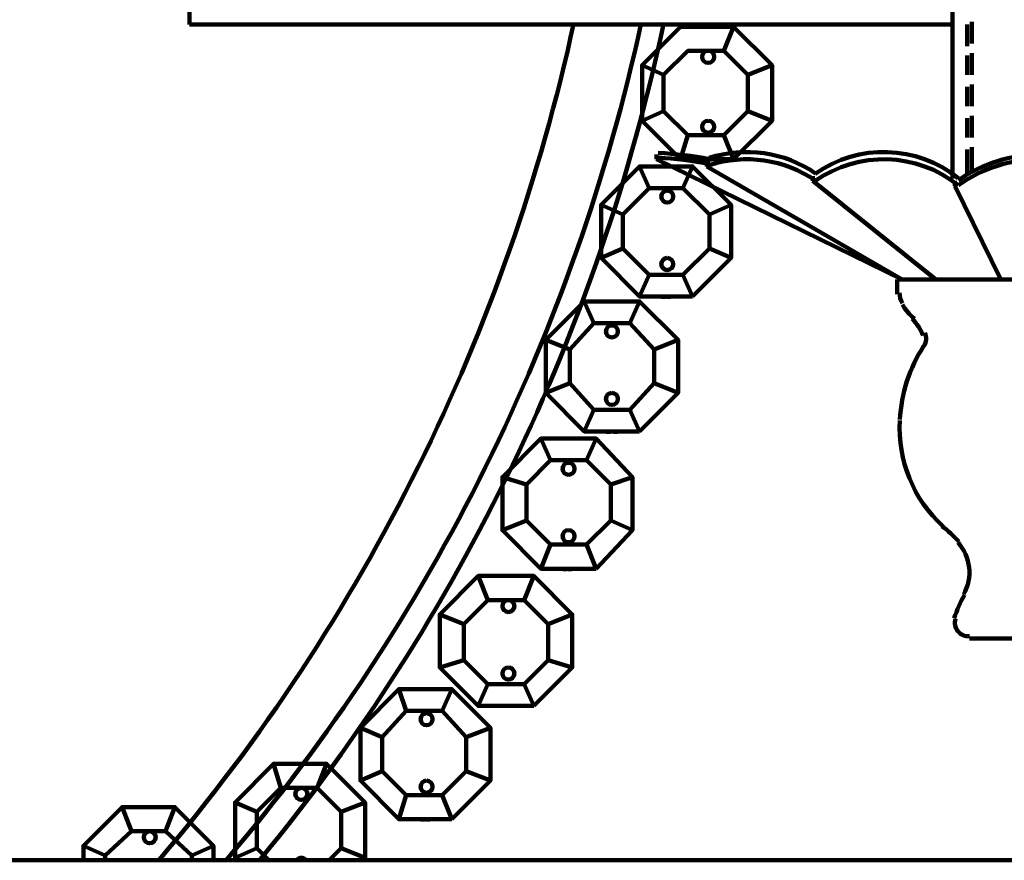
# Model space of a CAD drawing. Units: inches. Extents: x -15.7 to 24, y -26.4 to 38.1.
# Drawn here: x -2 to 4, y -12.4 to -7.2 of the extents above; entities that cross this region are included whole.
import ezdxf

# ---------------------------------------------------------------- set-up
doc = ezdxf.new("R2010")
doc.units = ezdxf.units.IN
doc.header["$MEASUREMENT"] = 0
doc.layers.add('Layer 1', color=7, linetype='Continuous')

# ---------------------------------------------------------------- blocks, each defined once
blk = doc.blocks.new('block 3')
at = {"layer": 'Layer 1', "color": 7, "lineweight": 158, "true_color": 0xffffff}
for points in [[(3.646, -4.3714), (3.646, -8.2137)], [(-1.0029, -7.2751), (-1.0029, -5.2366), (3.5874, -5.2366)], [(-1.0029, -5.2366), (-1.0029, -7.2751)], [(-1.0029, -7.2751), (3.646, -7.2751)], [(3.646, -7.2751), (-1.0029, -7.2751)], [(3.734, -7.4072), (3.734, -7.2751)], [(3.7633, -7.3925), (3.7633, -7.2604)], [(3.734, -7.5831), (3.734, -7.4658)], [(3.7633, -7.5831), (3.7633, -7.4512)], [(3.734, -7.7737), (3.734, -7.6564)], [(3.7633, -7.7737), (3.7633, -7.6418)], [(3.734, -7.9644), (3.734, -7.847)], [(3.7633, -7.9644), (3.7633, -7.8323)], [(3.7633, -8.1697), (3.7633, -8.0231)], [(1.8422, -8.0671), (1.8422, -8.0964)], [(1.8422, -8.0964), (3.3381, -8.8296)], [(3.734, -8.1844), (3.734, -8.0378)], [(2.1501, -8.1404), (2.1501, -8.1111)], [(2.1501, -8.1404), (3.3381, -8.8296)], [(2.7955, -8.199), (2.7955, -8.2283)], [(2.7955, -8.2283), (3.5433, -8.8296)], [(3.6607, -8.2283), (3.6607, -8.2577)], [(3.6607, -8.2577), (3.9393, -8.8296)], [(3.3087, -8.8296), (5.0246, -8.8296)], [(3.3087, -8.8296), (3.3087, -8.9178)], [(4.1739, -8.8296), (3.3381, -8.8296)], [(3.7486, -11.0147), (4.5993, -11.0147)], [(10.7148, -12.364), (-2.3668, -12.364)], [(10.7148, -12.364), (-2.3668, -12.364)]]:
    blk.add_lwpolyline(points, dxfattribs=at)
for points in [[(-1.1861, -12.3603), (0.0619, -10.8958), (0.9292, -9.146), (1.3391, -7.2661)], [(-0.7755, -12.3603), (0.4725, -10.8958), (1.3398, -9.146), (1.7497, -7.2661)], [(-0.5696, -12.3573), (0.6457, -10.8812), (1.4884, -9.1345), (1.8874, -7.2646)], [(2.8118, -8.1829), (2.6221, -8.0524), (2.3824, -8.0174), (2.1633, -8.0885)], [(3.6808, -8.2108), (3.4285, -8.0096), (3.0736, -7.9991), (2.8099, -8.1849)], [(2.1651, -8.0958), (2.0621, -8.0763), (1.958, -8.0633), (1.8534, -8.0569)], [(2.1651, -8.1251), (2.0621, -8.1056), (1.958, -8.0927), (1.8534, -8.0863)], [(2.8118, -8.2268), (2.6221, -8.0963), (2.3824, -8.0616), (2.1633, -8.1327)], [(3.6808, -8.2549), (3.4285, -8.0536), (3.0736, -8.0431), (2.8099, -8.2289)], [(4.1813, -8.0671), (4.0025, -8.0671), (3.8281, -8.122), (3.6815, -8.2244)], [(4.1813, -8.0964), (4.0025, -8.0964), (3.8281, -8.1514), (3.6815, -8.2538)], [(3.3234, -8.9103), (3.3234, -8.9322), (3.3292, -8.9538), (3.3402, -8.9729)], [(3.3406, -8.9808), (3.3598, -9.0136), (3.3843, -9.0433), (3.4132, -9.0682)], [(3.467, -9.1687), (3.4504, -9.1317), (3.428, -9.0976), (3.4006, -9.0678)], [(3.4708, -9.2343), (3.4871, -9.2104), (3.4892, -9.1794), (3.4764, -9.1534)], [(3.4697, -9.2347), (3.3834, -9.3684), (3.3334, -9.5225), (3.3248, -9.6817)], [(3.3246, -9.6866), (3.3112, -9.9295), (3.4071, -10.1659), (3.5863, -10.3307)], [(3.6835, -10.4247), (3.6525, -10.3902), (3.6186, -10.3584), (3.5823, -10.3296)], [(3.7138, -10.7445), (3.7707, -10.6433), (3.7568, -10.5169), (3.6793, -10.4303)], [(3.7194, -10.7476), (3.6938, -10.7928), (3.6727, -10.8408), (3.6566, -10.8902)]]:
    blk.add_open_spline(points, degree=3, dxfattribs=at)
blk.add_open_spline([(3.6647, -10.8944), (3.6562, -10.9203), (3.6613, -10.9489), (3.6786, -10.9701), (3.6957, -10.9913), (3.7225, -11.0026), (3.7497, -10.9998)], degree=3, knots=[0, 0, 0, 0, 1, 1, 1, 2, 2, 2, 2], dxfattribs=at)
blk = doc.blocks.new('block 4')
at = {"layer": 'Layer 1', "color": 7, "lineweight": 158, "true_color": 0xffffff}
for points in [[(2.3114, -8.0964), (2.5461, -7.8617), (2.5461, -7.5245), (2.3114, -7.2898), (1.9889, -7.2898), (1.7542, -7.5245), (1.7542, -7.8617), (1.9889, -8.0964), (2.3114, -8.0964)], [(2.2527, -7.4365), (2.3114, -7.2898)], [(2.2527, -7.9496), (2.3994, -7.8031), (2.3994, -7.5831), (2.2527, -7.4365), (2.0328, -7.4365), (1.8861, -7.5831), (1.8861, -7.8031), (2.0328, -7.9496), (2.2527, -7.9496)], [(1.8861, -7.5831), (1.7542, -7.5245)], [(2.3994, -7.5831), (2.5461, -7.5245)], [(1.8861, -7.8031), (1.7542, -7.8617)], [(2.3994, -7.8031), (2.5461, -7.8617)], [(1.9889, -8.0964), (2.0328, -7.9496)], [(2.2527, -7.9496), (2.3114, -8.0964)], [(2.1355, -8.0964), (2.1355, -8.1111)], [(2.1648, -8.0964), (2.1648, -8.1111)], [(2.0622, -8.9322), (2.2968, -8.6976), (2.2968, -8.375), (2.0622, -8.1404), (1.7395, -8.1404), (1.5048, -8.375), (1.5048, -8.6976), (1.7395, -8.9322), (2.0622, -8.9322)], [(1.7982, -8.2724), (1.7395, -8.1404)], [(1.8861, -8.1404), (1.9155, -8.1404)], [(2.0034, -8.2724), (2.0622, -8.1404)], [(2.0034, -8.8004), (2.1648, -8.639), (2.1648, -8.4338), (2.0034, -8.2724), (1.7982, -8.2724), (1.6368, -8.4338), (1.6368, -8.639), (1.7982, -8.8004), (2.0034, -8.8004)], [(1.6368, -8.4338), (1.5048, -8.375)], [(2.1648, -8.4338), (2.2968, -8.375)], [(1.6368, -8.639), (1.5048, -8.6976)], [(2.1648, -8.639), (2.2968, -8.6976)], [(1.7395, -8.9322), (1.7982, -8.8004)], [(2.0034, -8.8004), (2.0622, -8.9322)], [(1.8861, -8.9322), (1.8861, -8.9469)], [(1.9155, -8.9322), (1.9155, -8.9469)], [(1.7395, -9.7536), (1.9741, -9.519), (1.9741, -9.1963), (1.7395, -8.9617), (1.4022, -8.9617), (1.1675, -9.1963), (1.1675, -9.519), (1.4022, -9.7536), (1.7395, -9.7536)], [(1.4608, -9.0936), (1.4022, -8.9617)], [(1.5489, -8.9617), (1.5928, -8.9617)], [(1.6808, -9.0936), (1.7395, -8.9617)], [(1.6808, -9.6216), (1.8275, -9.4602), (1.8275, -9.255), (1.6808, -9.0936), (1.4608, -9.0936), (1.3142, -9.255), (1.3142, -9.4602), (1.4608, -9.6216), (1.6808, -9.6216)], [(1.3142, -9.255), (1.1675, -9.1963)], [(1.8275, -9.255), (1.9741, -9.1963)], [(1.3142, -9.4602), (1.1675, -9.519)], [(1.8275, -9.4602), (1.9741, -9.519)], [(1.4022, -9.7536), (1.4608, -9.6216)], [(1.6808, -9.6216), (1.7395, -9.7536)], [(1.5489, -9.7536), (1.5489, -9.7683)], [(1.5928, -9.7536), (1.5928, -9.7683)], [(1.4755, -10.5896), (1.6955, -10.3549), (1.6955, -10.0321), (1.4755, -9.7975), (1.1382, -9.7975), (0.9035, -10.0321), (0.9035, -10.3549), (1.1382, -10.5896), (1.4755, -10.5896)], [(1.1969, -9.9295), (1.1382, -9.7975)], [(1.2849, -9.7975), (1.3142, -9.7975)], [(1.4168, -9.9295), (1.4755, -9.7975)], [(1.4168, -10.4428), (1.5635, -10.2962), (1.5635, -10.0762), (1.4168, -9.9295), (1.1969, -9.9295), (1.0502, -10.0762), (1.0502, -10.2962), (1.1969, -10.4428), (1.4168, -10.4428)], [(1.0502, -10.0762), (0.9035, -10.0321)], [(1.5635, -10.0762), (1.6955, -10.0321)], [(1.0502, -10.2962), (0.9035, -10.3549)], [(1.5635, -10.2962), (1.6955, -10.3549)], [(1.1382, -10.5896), (1.1969, -10.4428)], [(1.4168, -10.4428), (1.4755, -10.5896)], [(1.2849, -10.5896), (1.2849, -10.6042)], [(1.3142, -10.5896), (1.3142, -10.6042)], [(1.0942, -11.4254), (1.3289, -11.1908), (1.3289, -10.8682), (1.0942, -10.6336), (0.7569, -10.6336), (0.5223, -10.8682), (0.5223, -11.1908), (0.7569, -11.4254), (1.0942, -11.4254)], [(0.8156, -10.7801), (0.7569, -10.6336)], [(0.9035, -10.6336), (0.9476, -10.6336)], [(1.0356, -10.7801), (1.0942, -10.6336)], [(1.0356, -11.2934), (1.1822, -11.1468), (1.1822, -10.9268), (1.0356, -10.7801), (0.8156, -10.7801), (0.6689, -10.9268), (0.6689, -11.1468), (0.8156, -11.2934), (1.0356, -11.2934)], [(0.6689, -10.9268), (0.5223, -10.8682)], [(1.1822, -10.9268), (1.3289, -10.8682)], [(0.6689, -11.1468), (0.5223, -11.1908)], [(1.1822, -11.1468), (1.3289, -11.1908)], [(0.5956, -12.1147), (0.8303, -11.88), (0.8303, -11.5575), (0.5956, -11.3228), (0.273, -11.3228), (0.0383, -11.5575), (0.0383, -11.88), (0.273, -12.1147), (0.5956, -12.1147)], [(0.317, -11.4549), (0.273, -11.3228)], [(0.4196, -11.3228), (0.4489, -11.3228)], [(0.5369, -11.4549), (0.5956, -11.3228)], [(0.7569, -11.4254), (0.8156, -11.2934)], [(1.0356, -11.2934), (1.0942, -11.4254)], [(0.5369, -11.9682), (0.6836, -11.8214), (0.6836, -11.6161), (0.5369, -11.4549), (0.317, -11.4549), (0.1703, -11.6161), (0.1703, -11.8214), (0.317, -11.9682), (0.5369, -11.9682)], [(0.1703, -11.6161), (0.0383, -11.5575)], [(0.6836, -11.6161), (0.8303, -11.5575)], [(0.053, -12.364), (0.0676, -12.3493), (0.0676, -12.012), (-0.167, -11.7774), (-0.4897, -11.7774), (-0.7243, -12.012), (-0.7243, -12.3493), (-0.7096, -12.364)], [(-0.4456, -11.924), (-0.4897, -11.7774)], [(-0.343, -11.7774), (-0.3137, -11.7774)], [(-0.2257, -11.924), (-0.167, -11.7774)], [(0.1703, -11.8214), (0.0383, -11.88)], [(0.6836, -11.8214), (0.8303, -11.88)], [(-0.1523, -12.364), (-0.079, -12.2907), (-0.079, -12.0708), (-0.2257, -11.924), (-0.4456, -11.924), (-0.5923, -12.0708), (-0.5923, -12.2907), (-0.519, -12.364)], [(0.273, -12.1147), (0.317, -11.9682)], [(0.5369, -11.9682), (0.5956, -12.1147)], [(-0.8563, -12.364), (-0.8563, -12.276), (-1.091, -12.0413), (-1.4136, -12.0413), (-1.6482, -12.276), (-1.6482, -12.364)], [(-1.355, -12.1881), (-1.4136, -12.0413)], [(-1.2669, -12.0413), (-1.2376, -12.0413)], [(-1.1496, -12.1881), (-1.091, -12.0413)], [(-0.5923, -12.0708), (-0.7243, -12.012)], [(-0.079, -12.0708), (0.0676, -12.012)], [(0.4196, -12.1147), (0.4196, -12.1294)], [(0.4489, -12.1147), (0.4489, -12.1294)], [(-0.9883, -12.364), (-0.9883, -12.3347), (-1.1496, -12.1881), (-1.355, -12.1881), (-1.5162, -12.3347), (-1.5162, -12.364)], [(-1.5162, -12.3347), (-1.6482, -12.276)], [(-0.9883, -12.3347), (-0.8563, -12.276)], [(-0.5923, -12.2907), (-0.7243, -12.3493)], [(-0.079, -12.2907), (0.0676, -12.3493)]]:
    blk.add_lwpolyline(points, dxfattribs=at)
for points, knots in [([(2.1575, -7.4365), (2.1373, -7.4365), (2.1208, -7.4529), (2.1208, -7.4731), (2.1208, -7.4935), (2.1373, -7.5098), (2.1575, -7.5098), (2.1777, -7.5098), (2.1941, -7.4935), (2.1941, -7.4731), (2.1941, -7.4529), (2.1777, -7.4365), (2.1575, -7.4365)], [0, 0, 0, 0, 1, 1, 1, 2, 2, 2, 3, 3, 3, 4, 4, 4, 4]), ([(2.1575, -7.8617), (2.1373, -7.8617), (2.1208, -7.8782), (2.1208, -7.8984), (2.1208, -7.9186), (2.1373, -7.9352), (2.1575, -7.9352), (2.1777, -7.9352), (2.1941, -7.9186), (2.1941, -7.8984), (2.1941, -7.8782), (2.1777, -7.8617), (2.1575, -7.8617)], [0, 0, 0, 0, 1, 1, 1, 2, 2, 2, 3, 3, 3, 4, 4, 4, 4]), ([(1.9081, -8.287), (1.8879, -8.287), (1.8715, -8.3035), (1.8715, -8.3237), (1.8715, -8.344), (1.8879, -8.3603), (1.9081, -8.3603), (1.9284, -8.3603), (1.9448, -8.344), (1.9448, -8.3237), (1.9448, -8.3035), (1.9284, -8.287), (1.9081, -8.287)], [0, 0, 0, 0, 1, 1, 1, 2, 2, 2, 3, 3, 3, 4, 4, 4, 4]), ([(1.9081, -8.6976), (1.8879, -8.6976), (1.8715, -8.7141), (1.8715, -8.7344), (1.8715, -8.7546), (1.8879, -8.771), (1.9081, -8.771), (1.9284, -8.771), (1.9448, -8.7546), (1.9448, -8.7344), (1.9448, -8.7141), (1.9284, -8.6976), (1.9081, -8.6976)], [0, 0, 0, 0, 1, 1, 1, 2, 2, 2, 3, 3, 3, 4, 4, 4, 4]), ([(1.5709, -9.1083), (1.5506, -9.1083), (1.5342, -9.1248), (1.5342, -9.1449), (1.5342, -9.1653), (1.5506, -9.1816), (1.5709, -9.1816), (1.5911, -9.1816), (1.6075, -9.1653), (1.6075, -9.1449), (1.6075, -9.1248), (1.5911, -9.1083), (1.5709, -9.1083)], [0, 0, 0, 0, 1, 1, 1, 2, 2, 2, 3, 3, 3, 4, 4, 4, 4]), ([(1.5709, -9.519), (1.5506, -9.519), (1.5342, -9.5353), (1.5342, -9.5556), (1.5342, -9.5758), (1.5506, -9.5923), (1.5709, -9.5923), (1.5911, -9.5923), (1.6075, -9.5758), (1.6075, -9.5556), (1.6075, -9.5353), (1.5911, -9.519), (1.5709, -9.519)], [0, 0, 0, 0, 1, 1, 1, 2, 2, 2, 3, 3, 3, 4, 4, 4, 4]), ([(1.3069, -9.9443), (1.2866, -9.9443), (1.2702, -9.9607), (1.2702, -9.9809), (1.2702, -10.0011), (1.2866, -10.0176), (1.3069, -10.0176), (1.3271, -10.0176), (1.3435, -10.0011), (1.3435, -9.9809), (1.3435, -9.9607), (1.3271, -9.9443), (1.3069, -9.9443)], [0, 0, 0, 0, 1, 1, 1, 2, 2, 2, 3, 3, 3, 4, 4, 4, 4]), ([(1.3069, -10.3549), (1.2866, -10.3549), (1.2702, -10.3712), (1.2702, -10.3916), (1.2702, -10.4118), (1.2866, -10.4281), (1.3069, -10.4281), (1.3271, -10.4281), (1.3435, -10.4118), (1.3435, -10.3916), (1.3435, -10.3712), (1.3271, -10.3549), (1.3069, -10.3549)], [0, 0, 0, 0, 1, 1, 1, 2, 2, 2, 3, 3, 3, 4, 4, 4, 4]), ([(0.9402, -10.7801), (0.92, -10.7801), (0.9035, -10.7966), (0.9035, -10.8169), (0.9035, -10.8371), (0.92, -10.8535), (0.9402, -10.8535), (0.9605, -10.8535), (0.9769, -10.8371), (0.9769, -10.8169), (0.9769, -10.7966), (0.9605, -10.7801), (0.9402, -10.7801)], [0, 0, 0, 0, 1, 1, 1, 2, 2, 2, 3, 3, 3, 4, 4, 4, 4]), ([(0.9402, -11.1908), (0.92, -11.1908), (0.9035, -11.2073), (0.9035, -11.2274), (0.9035, -11.2478), (0.92, -11.2641), (0.9402, -11.2641), (0.9605, -11.2641), (0.9769, -11.2478), (0.9769, -11.2274), (0.9769, -11.2073), (0.9605, -11.1908), (0.9402, -11.1908)], [0, 0, 0, 0, 1, 1, 1, 2, 2, 2, 3, 3, 3, 4, 4, 4, 4]), ([(0.4416, -11.4694), (0.4214, -11.4694), (0.405, -11.4859), (0.405, -11.5061), (0.405, -11.5264), (0.4214, -11.5428), (0.4416, -11.5428), (0.4618, -11.5428), (0.4782, -11.5264), (0.4782, -11.5061), (0.4782, -11.4859), (0.4618, -11.4694), (0.4416, -11.4694)], [0, 0, 0, 0, 1, 1, 1, 2, 2, 2, 3, 3, 3, 4, 4, 4, 4]), ([(-0.3209, -11.924), (-0.3412, -11.924), (-0.3577, -11.9405), (-0.3577, -11.9607), (-0.3577, -11.981), (-0.3412, -11.9973), (-0.3209, -11.9973), (-0.3007, -11.9973), (-0.2843, -11.981), (-0.2843, -11.9607), (-0.2843, -11.9405), (-0.3007, -11.924), (-0.3209, -11.924)], [0, 0, 0, 0, 1, 1, 1, 2, 2, 2, 3, 3, 3, 4, 4, 4, 4]), ([(0.4416, -11.88), (0.4214, -11.88), (0.405, -11.8966), (0.405, -11.9168), (0.405, -11.937), (0.4214, -11.9535), (0.4416, -11.9535), (0.4618, -11.9535), (0.4782, -11.937), (0.4782, -11.9168), (0.4782, -11.8966), (0.4618, -11.88), (0.4416, -11.88)], [0, 0, 0, 0, 1, 1, 1, 2, 2, 2, 3, 3, 3, 4, 4, 4, 4]), ([(-1.2449, -12.1881), (-1.2652, -12.1881), (-1.2816, -12.2044), (-1.2816, -12.2247), (-1.2816, -12.245), (-1.2652, -12.2614), (-1.2449, -12.2614), (-1.2247, -12.2614), (-1.2083, -12.245), (-1.2083, -12.2247), (-1.2083, -12.2044), (-1.2247, -12.1881), (-1.2449, -12.1881)], [0, 0, 0, 0, 1, 1, 1, 2, 2, 2, 3, 3, 3, 4, 4, 4, 4]), ([(-0.2911, -12.3649), (-0.298, -12.3552), (-0.3091, -12.3493), (-0.321, -12.3493), (-0.3329, -12.3493), (-0.3441, -12.3552), (-0.3509, -12.3649)], [0, 0, 0, 0, 1, 1, 1, 2, 2, 2, 2])]:
    blk.add_open_spline(points, degree=3, knots=knots, dxfattribs=at)
blk = doc.blocks.new('block 2')
at = {"layer": 'Layer 1'}
for name in ['block 3', 'block 4']:
    blk.add_blockref(name, (0, 0), dxfattribs=at)

msp = doc.modelspace()

# ---------------------------------------------------------------- block references
at = {"layer": 'Layer 1'}
msp.add_blockref('block 2', (0, 0), dxfattribs=at)

doc.saveas('drawing.dxf')
